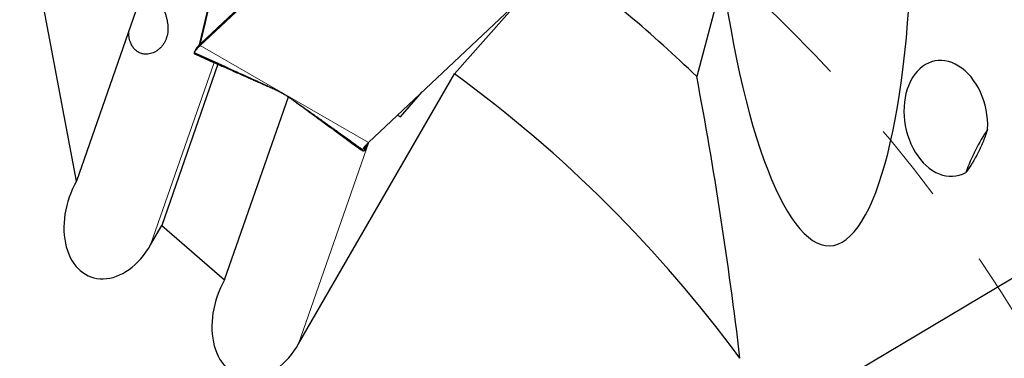
# Model space of a CAD drawing. Units: millimetres. Extents: x 23 to 413, y 5 to 289.
# Drawn here: x 314 to 346, y 240 to 251 of the extents above; entities that cross this region are included whole.
import ezdxf

# ---------------------------------------------------------------- set-up
doc = ezdxf.new("R2010")
doc.units = ezdxf.units.MM
doc.linetypes.add('CENTERX2', pattern=[20.32, 12.7, -2.54, 2.54, -2.54])
doc.layers.add('DÜNNE_LINIE', color=7, linetype='Continuous')

msp = doc.modelspace()

# ---------------------------------------------------------------- linework, layer by layer
at = {"color": 7, "linetype": 'Continuous', "lineweight": 30}
for p, q in [((321.7864, 257.4457), (320.0711, 250.1904)), ((325.5344, 255.2818), (320.1089, 250.1686)), ((316.1743, 245.8532), (314.7827, 253.2225)), ((322.8453, 252.7932), (320.1383, 250.242)), ((325.4596, 247.0794), (330.8852, 252.1925)), ((336.7169, 252.2228), (335.9109, 249.1811)), ((328.2016, 249.2649), (330.2775, 251.6199)), ((318.0627, 251.2767), (316.1743, 245.8532)), ((320.0352, 250.1402), (320.032, 250.1366)), ((320.0673, 250.1786), (320.0711, 250.1904)), ((320.1181, 250.245), (320.1074, 250.213)), ((320.1325, 250.2366), (320.1213, 250.2261)), ((320.1383, 250.242), (320.1325, 250.2366)), ((319.9235, 249.967), (319.9357, 249.9883)), ((319.9739, 250.0633), (319.924, 249.9682)), ((320.6723, 249.5713), (318.883, 244.4324)), ((323.24, 240.6712), (328.2016, 249.2649)), ((320.8849, 242.7043), (322.9142, 248.5327)), ((322.5905, 248.7189), (322.5582, 248.7347)), ((322.6219, 248.7027), (322.6342, 248.6964)), ((322.8958, 248.5446), (322.8841, 248.5521)), ((326.4831, 247.895), (327.1727, 248.6938)), ((326.3851, 247.9516), (326.4831, 247.895)), ((325.368, 246.972), (325.3776, 246.9044)), ((325.3943, 246.9257), (325.3981, 246.9316)), ((325.434, 247.0232), (325.4325, 247.0186)), ((325.3776, 246.9044), (325.3271, 246.8181)), ((325.3406, 246.8409), (325.3893, 246.9177)), ((349.992, 245.1647), (336.4591, 237.0966)), ((318.5295, 243.8201), (318.883, 244.4324)), ((318.883, 244.4324), (320.8849, 242.7043))]:
    msp.add_line(p, q, dxfattribs=at)
at = {"color": 8, "linetype": 'Continuous', "lineweight": 0}
for p, q in [((320.0635, 250.1698), (320.0327, 250.0941)), ((320.07, 250.1765), (320.04, 250.1015)), ((320.0711, 250.1904), (320.1182, 250.245)), ((320.1325, 250.2366), (320.1089, 250.1686)), ((320.1089, 250.1686), (325.4596, 247.0794)), ((320.1182, 250.245), (320.1709, 250.2728)), ((319.9119, 249.9403), (322.4651, 248.7856)), ((320.5507, 249.625), (318.5295, 243.8201)), ((322.3988, 248.8084), (322.5113, 248.7589)), ((322.4638, 248.7864), (322.4635, 248.7865)), ((322.472, 248.7817), (322.4713, 248.7825)), ((322.4732, 248.7807), (322.472, 248.7817)), ((322.4785, 248.7737), (322.5113, 248.7589)), ((322.4831, 248.7718), (322.5159, 248.757)), ((322.5159, 248.757), (322.4885, 248.7695)), ((322.5113, 248.7589), (322.5204, 248.7548)), ((322.5113, 248.7589), (322.5233, 248.7534)), ((322.5204, 248.7548), (322.5159, 248.757)), ((322.5204, 248.7548), (322.5313, 248.75)), ((322.5204, 248.7548), (322.6249, 248.7011)), ((322.5233, 248.7534), (322.5204, 248.7548)), ((322.5233, 248.7534), (322.6219, 248.7027)), ((322.5269, 248.7517), (322.5233, 248.7534)), ((322.5755, 248.7292), (322.5269, 248.7517)), ((323.2503, 248.2972), (325.2717, 246.8458)), ((323.2779, 248.2777), (325.2722, 246.8498)), ((325.4769, 247.0957), (323.24, 240.6712)), ((325.3641, 246.9673), (325.3731, 246.9026)), ((325.3645, 246.9677), (325.3736, 246.9028)), ((325.3688, 246.973), (325.3785, 246.9045)), ((325.4284, 247.0451), (325.4325, 247.0186)), ((325.434, 247.0232), (325.4302, 247.0472)), ((325.2717, 246.8458), (325.2861, 246.8712)), ((325.3731, 246.9026), (325.3225, 246.8165)), ((325.324, 246.9189), (325.325, 246.9009)), ((325.3289, 246.8979), (325.328, 246.9237))]:
    msp.add_line(p, q, dxfattribs=at)
at = {"color": 7, "linetype": 'Continuous', "lineweight": 30, "flags": 128}
msp.add_lwpolyline([(320.1181, 250.245), (320.2731, 250.9003), (320.428, 251.5556)], dxfattribs=at)
at = {"color": 7, "linetype": 'Continuous', "lineweight": 30}
for centre, radius, start, end in [((303.4682, 215.3818), 57, 36.63717, 45.68018), ((303.4682, 215.3818), 46.85, 46.1732, 53.31957), ((319.1041, 251.0137), 1.3068, 315.27935, 315.73275), ((303.4682, 215.3818), 41.95, 36.28469, 53.8719), ((351.1032, 243.6386), 7.0843, 146.91243, 159.46299)]:
    msp.add_arc(centre, radius, start, end, dxfattribs=at)
at = {"color": 8, "linetype": 'Continuous', "lineweight": 0}
msp.add_arc((321.2839, 246.0283), 2.9939, 65.37713, 65.70033, dxfattribs=at)
at = {"color": 7, "linetype": 'Continuous', "lineweight": 30}
for centre, major_axis, ratio, start_param, end_param in [((339.4965, 257.166), (-0.6608, 13.3737), 0.2393089, 1.9784839, 4.6298657), ((343.8365, 247.8478), (-0.345, 1.8292), 0.7040887, 4.3940987, 9.6573828), ((317.3519, 244.8366), (-0.7106, -2.0409), 0.6941152, 4.4441201, 7.5857128), ((322.0625, 241.6878), (-0.7106, -2.0409), 0.6941152, 4.4441201, 7.5857128)]:
    msp.add_ellipse(centre, major_axis=major_axis, ratio=ratio, start_param=start_param, end_param=end_param, dxfattribs=at)
for points, knots in [([(318.7993, 253.392), (318.7771, 253.3601), (318.7328, 253.2959), (318.6782, 253.1923), (318.6329, 253.0834), (318.599, 252.9709), (318.5762, 252.8559), (318.5643, 252.7384), (318.5631, 252.6171), (318.5723, 252.4939), (318.5911, 252.3699), (318.6184, 252.2449), (318.6537, 252.1172), (318.6949, 251.9909), (318.7395, 251.8673), (318.7861, 251.7462), (318.8345, 251.6245), (318.8817, 251.5056), (318.9259, 251.3907), (318.9661, 251.2794), (319.0022, 251.1689), (319.0329, 251.0593), (319.0568, 250.9514), (319.0731, 250.8448), (319.0806, 250.74), (319.0787, 250.6374), (319.0668, 250.538), (319.0446, 250.4416), (319.0116, 250.3487), (318.9685, 250.2615), (318.9159, 250.181), (318.8545, 250.1076), (318.7835, 250.0415), (318.7016, 249.9831), (318.6145, 249.9383), (318.5241, 249.9079), (318.4272, 249.8908), (318.3187, 249.8923), (318.2042, 249.9211), (318.0968, 249.9788), (318.0063, 250.0606), (317.9342, 250.1613), (317.8873, 250.2618), (317.8576, 250.358), (317.8405, 250.4452), (317.8314, 250.5312), (317.8319, 250.5881), (317.8322, 250.6146)], [0, 0, 0, 0, 0.0220868, 0.0443272, 0.0670524, 0.0899454, 0.1120322, 0.1342727, 0.1569961, 0.1798891, 0.2019258, 0.2241245, 0.2468426, 0.2697506, 0.2908769, 0.3121626, 0.3339453, 0.3559016, 0.3763254, 0.396885, 0.4178539, 0.4389611, 0.4602914, 0.4817615, 0.5036652, 0.5257188, 0.5477795, 0.5699934, 0.5926904, 0.6155542, 0.6376103, 0.6598232, 0.6825515, 0.7054725, 0.730162, 0.7510241, 0.772119, 0.7987998, 0.8262082, 0.8529161, 0.8805183, 0.9055805, 0.9312245, 0.9488132, 0.9665386, 0.9844496, 1, 1, 1, 1]), ([(320.0327, 250.0941), (320.0133, 250.0737), (319.9739, 250.0323), (319.9371, 249.9873), (319.9146, 249.9552), (319.9122, 249.9485), (319.911, 249.9451)], [0, 0, 0, 0, 0.2458838, 0.4987047, 0.7464507, 1, 1, 1, 1]), ([(320.032, 250.1366), (320.0172, 250.1197), (319.9911, 250.0898), (319.9802, 250.072), (319.9754, 250.0643)], [0, 0, 0, 0, 0.5668452, 1, 1, 1, 1]), ([(320.0635, 250.1698), (320.0585, 250.1647), (320.0484, 250.1544), (320.0396, 250.1449), (320.0352, 250.1402)], [0, 0, 0, 0, 0.4993723, 1, 1, 1, 1]), ([(320.1089, 250.1686), (320.0965, 250.1569), (320.0718, 250.1334), (320.0506, 250.1121), (320.04, 250.1015)], [0, 0, 0, 0, 0.4984159, 1, 1, 1, 1]), ([(320.07, 250.1765), (320.0692, 250.1756), (320.0677, 250.1741), (320.0655, 250.1719), (320.0642, 250.1705), (320.0635, 250.1698)], [0, 0, 0, 0, 0.38870255, 0.6943476, 1, 1, 1, 1]), ([(320.1213, 250.2261), (320.1137, 250.219), (320.0954, 250.2018), (320.0794, 250.1858), (320.07, 250.1765)], [0, 0, 0, 0, 0.4149699, 1, 1, 1, 1]), ([(319.911, 249.9451), (319.9118, 249.945), (319.9134, 249.945), (319.9298, 249.9385), (319.9599, 249.9257), (320.0028, 249.9067), (320.0648, 249.8791), (320.1437, 249.8435), (320.2701, 249.7862), (320.4292, 249.7136), (320.62, 249.6264), (320.873, 249.5106), (321.2753, 249.3265), (321.8267, 249.0748), (322.2512, 248.8827), (322.4635, 248.7865)], [0, 0, 0, 0, 0.0103159, 0.0206162, 0.0366912, 0.056171, 0.0761977, 0.1124197, 0.148971, 0.2230412, 0.2953596, 0.3677726, 0.512938, 0.7563578, 1, 1, 1, 1]), ([(319.911, 249.9451), (319.9112, 249.9446), (319.9115, 249.9431), (319.9118, 249.9414), (319.9119, 249.9403)], [0, 0, 0, 0, 0.3387394, 1, 1, 1, 1]), ([(319.9119, 249.9403), (319.9127, 249.9351), (319.9152, 249.9194), (319.9209, 249.9043), (319.928, 249.9016), (319.9306, 249.9007)], [0, 0, 0, 0, 0.2411507, 0.7234697, 1, 1, 1, 1]), ([(319.9299, 249.8991), (320.0236, 249.8578), (320.2092, 249.7758), (320.4794, 249.6564), (320.7334, 249.5443), (320.9655, 249.4418), (321.1758, 249.3489), (321.3643, 249.2657), (321.5312, 249.192), (321.6763, 249.1279), (321.7999, 249.0733), (321.9034, 249.0276), (321.9942, 248.9875), (322.0943, 248.9433), (322.2103, 248.8921), (322.3239, 248.8419), (322.4132, 248.8025), (322.4568, 248.7832), (322.4751, 248.7751)], [0, 0, 0, 0, 0.11012883, 0.2182991, 0.31783142, 0.40875816, 0.49110839, 0.56490789, 0.6301792, 0.68694166, 0.73521154, 0.77500226, 0.80813877, 0.84137539, 0.89261702, 0.94550971, 0.97713888, 1, 1, 1, 1]), ([(322.5582, 248.7347), (322.5317, 248.747), (322.4785, 248.7716), (322.4254, 248.7961), (322.3988, 248.8084)], [0, 0, 0, 0, 0.4999987, 1, 1, 1, 1]), ([(322.4635, 248.7865), (322.5064, 248.7664), (322.5925, 248.7261), (322.7173, 248.6581), (322.8392, 248.5851), (322.9165, 248.532), (322.9553, 248.5055)], [0, 0, 0, 0, 0.2471026, 0.4953905, 0.7471396, 1, 1, 1, 1]), ([(322.4885, 248.7695), (322.4881, 248.7697), (322.4781, 248.7743), (322.476, 248.7747), (322.4753, 248.7751), (322.4751, 248.7752)], [0, 0, 0, 0, 0.030964, 0.770316, 1, 1, 1, 1]), ([(322.6632, 248.6844), (322.6664, 248.6827), (322.6743, 248.6784), (322.6885, 248.6707), (322.7041, 248.6621), (322.718, 248.6544), (322.7306, 248.6474), (322.7413, 248.6413), (322.7506, 248.636), (322.7568, 248.6324), (322.7615, 248.6298), (322.7619, 248.6295)], [0, 0, 0, 0, 0.1651214, 0.4165652, 0.5919608, 0.7364793, 0.8503011, 0.9157092, 0.964305, 0.9968069, 1, 1, 1, 1]), ([(322.9553, 248.5055), (322.9793, 248.4886), (323.0271, 248.4548), (323.0749, 248.4211), (323.0988, 248.4043)], [0, 0, 0, 0, 0.49999868, 1, 1, 1, 1]), ([(323.0988, 248.4043), (323.2868, 248.2715), (323.5688, 248.0724), (323.9414, 247.8083), (324.221, 247.6097), (324.4997, 247.411), (324.7528, 247.2299), (324.9545, 247.0847), (325.0811, 246.9928), (325.1579, 246.9366), (325.2071, 246.9003), (325.2455, 246.8716), (325.2686, 246.8537), (325.2712, 246.8509), (325.2722, 246.8498)], [0, 0, 0, 0, 0.2428465, 0.3643447, 0.4858798, 0.6097452, 0.7337726, 0.8265359, 0.888642, 0.9162472, 0.9440378, 0.9687357, 0.9884613, 1, 1, 1, 1]), ([(323.118, 248.3907), (323.1412, 248.3738), (323.1896, 248.3384), (323.2586, 248.2879), (323.33, 248.2357), (323.4075, 248.1791), (323.5051, 248.1077), (323.623, 248.0215), (323.7611, 247.9205), (323.9196, 247.8046), (324.0984, 247.6739), (324.2976, 247.5282), (324.5173, 247.3676), (324.7575, 247.1919), (325.0133, 247.0049), (325.1891, 246.8764), (325.2779, 246.8115)], [0, 0, 0, 0, 0.0332743, 0.0695858, 0.0960717, 0.1317867, 0.1768656, 0.2313207, 0.2951673, 0.3684236, 0.4511112, 0.5432547, 0.644882, 0.7560243, 0.8767159, 1, 1, 1, 1]), ([(345.1676, 247.5061), (345.1267, 247.3779), (345.0815, 247.2513), (344.981, 247.0014), (344.9254, 246.878), (344.7483, 246.528), (344.6148, 246.317), (344.4691, 246.1239)], [0, 0, 0, 0, 0.25, 0.25, 0.5, 0.5, 1, 1, 1, 1]), ([(325.2722, 246.8498), (325.274, 246.8535), (325.2778, 246.861), (325.3067, 246.8992), (325.356, 246.9556), (325.4052, 247.0209), (325.4463, 247.065), (325.4596, 247.0794)], [0, 0, 0, 0, 0.2194467, 0.4453246, 0.6648576, 0.8911328, 1, 1, 1, 1]), ([(325.4325, 247.0186), (325.4254, 246.998), (325.4104, 246.9545), (325.3905, 246.9162), (325.3825, 246.9084), (325.3785, 246.9045)], [0, 0, 0, 0, 0.307722, 0.6489589, 1, 1, 1, 1]), ([(325.4455, 247.0625), (325.4436, 247.0556), (325.4398, 247.0417), (325.4359, 247.0294), (325.434, 247.0232)], [0, 0, 0, 0, 0.4993723, 1, 1, 1, 1]), ([(325.3225, 246.8165), (325.3176, 246.8145), (325.3027, 246.8087), (325.2848, 246.807), (325.2693, 246.8149), (325.2708, 246.8343), (325.2717, 246.8458)], [0, 0, 0, 0, 0.1262142, 0.3786518, 0.631187, 1, 1, 1, 1]), ([(325.2717, 246.8458), (325.2718, 246.8463), (325.272, 246.8478), (325.2721, 246.849), (325.2722, 246.8498)], [0, 0, 0, 0, 0.3390078, 1, 1, 1, 1]), ([(325.3201, 246.9155), (325.3202, 246.9136), (325.3205, 246.9073), (325.3231, 246.9036), (325.325, 246.9009)], [0, 0, 0, 0, 0.299437, 1, 1, 1, 1]), ([(325.3271, 246.8181), (325.3266, 246.818), (325.3252, 246.8176), (325.3236, 246.8169), (325.3225, 246.8165)], [0, 0, 0, 0, 0.3387302, 1, 1, 1, 1]), ([(325.325, 246.9009), (325.3254, 246.9005), (325.3262, 246.8996), (325.3275, 246.8986), (325.3285, 246.898), (325.3289, 246.8977)], [0, 0, 0, 0, 0.3660725, 0.6830355, 1, 1, 1, 1]), ([(325.3291, 246.8979), (325.3315, 246.8969), (325.3375, 246.8944), (325.3514, 246.895), (325.3659, 246.9001), (325.3731, 246.9026)], [0, 0, 0, 0, 0.2524633, 0.6261933, 1, 1, 1, 1]), ([(325.3736, 246.9028), (325.3735, 246.9028), (325.3734, 246.9028), (325.3733, 246.9027), (325.3732, 246.9026), (325.3731, 246.9026)], [0, 0, 0, 0, 0.2636993, 0.5273983, 1, 1, 1, 1]), ([(325.3776, 246.9044), (325.3771, 246.9043), (325.3759, 246.9039), (325.3745, 246.9032), (325.3736, 246.9028)], [0, 0, 0, 0, 0.3634567, 1, 1, 1, 1]), ([(325.3785, 246.9045), (325.3784, 246.9045), (325.3782, 246.9044), (325.3779, 246.9044), (325.3777, 246.9044), (325.3776, 246.9044)], [0, 0, 0, 0, 0.2707375, 0.541475, 1, 1, 1, 1])]:
    msp.add_open_spline(points, degree=3, knots=knots, dxfattribs=at)
msp.add_open_spline([(337.2835, 240.2078), (336.927, 243.2745), (336.4595, 246.2582), (335.9109, 249.1811)], degree=3, dxfattribs=at)
at = {"color": 8, "linetype": 'Continuous', "lineweight": 0}
for points, knots in [([(322.4751, 248.7752), (322.4745, 248.7755), (322.4728, 248.7762), (322.477, 248.7754), (322.4744, 248.779), (322.4732, 248.7807)], [0, 0, 0, 0, 0.2578144, 0.6304931, 1, 1, 1, 1]), ([(325.3279, 246.9236), (325.3279, 246.9232), (325.3283, 246.9146), (325.3286, 246.906), (325.3289, 246.8979)], [0, 0, 0, 0, 0.0509872, 1, 1, 1, 1])]:
    msp.add_open_spline(points, degree=3, knots=knots, dxfattribs=at)
at = {"layer": 'DÜNNE_LINIE', "color": 7, "linetype": 'CENTERX2', "lineweight": 0}
for radius in [57.1, 50]:
    msp.add_circle((303.4682, 215.3818), radius, dxfattribs=at)

doc.saveas('drawing.dxf')
